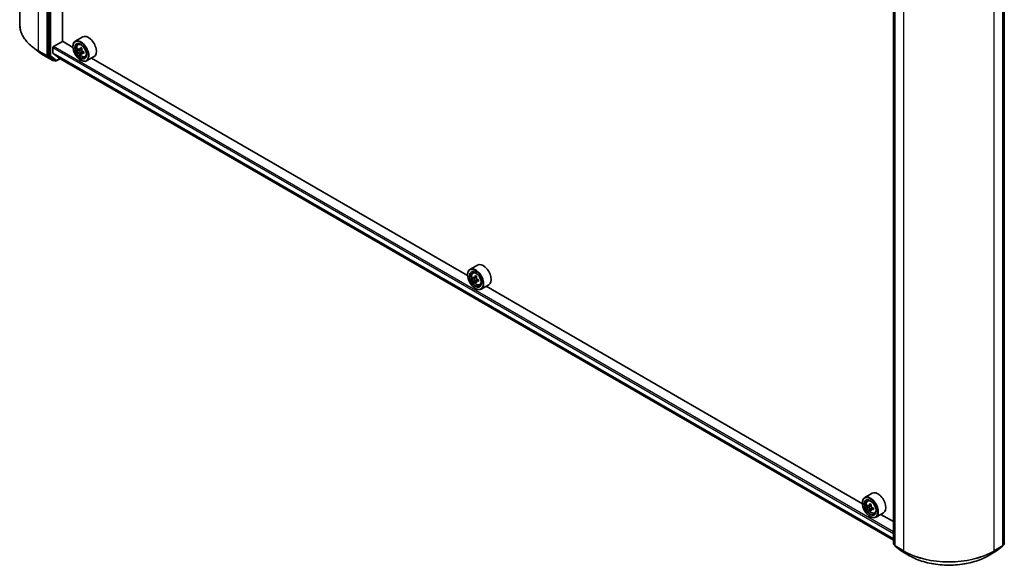
# Model space of a CAD drawing. Units: millimetres. Extents: x 36 to 10458, y 20 to 1987.
# Drawn here: x 302 to 394, y 378 to 429 of the extents above; entities that cross this region are included whole.
import ezdxf

# ---------------------------------------------------------------- set-up
doc = ezdxf.new("R2010")
doc.units = ezdxf.units.MM
doc.header["$LTSCALE"] = 2.5
doc.layers.add('Visible (ISO)', color=7, linetype='Continuous', lineweight=35)
doc.layers.add('Visible Narrow (ISO)', color=7, linetype='Continuous', lineweight=25)

msp = doc.modelspace()

# ---------------------------------------------------------------- linework, layer by layer
at = {"layer": 'Visible (ISO)'}
for p, q in [((301.7912, 428.8655), (301.7912, 480.42)), ((304.4515, 477.4878), (304.4515, 425.9862)), ((305.7929, 427.2961), (305.7929, 476.2801)), ((383.7256, 380.2384), (383.7256, 431.74)), ((383.8712, 431.6103), (383.8712, 380.0558)), ((393.9887, 380.0558), (393.9887, 431.6103)), ((307.7072, 427.7028), (307.0001, 427.2945)), ((303.6347, 426.2596), (303.0137, 426.7376)), ((304.909, 426.1908), (304.909, 426.7018)), ((304.9714, 426.8098), (305.8033, 427.2901)), ((306.7826, 426.7247), (305.7929, 427.2961)), ((306.7808, 426.7858), (306.7808, 426.8098)), ((307.2608, 426.9823), (307.3589, 427.0685)), ((307.6172, 426.6451), (307.4414, 426.5436)), ((304.1243, 425.9336), (304.8938, 425.4893)), ((304.4663, 425.9481), (304.9816, 425.5444)), ((304.9187, 426.1656), (305.4165, 425.7633)), ((305.419, 425.7615), (383.7256, 380.5512)), ((307.4165, 426.5375), (307.2934, 426.4665)), ((307.4743, 426.5626), (307.5632, 426.5112)), ((307.6116, 426.1999), (307.4883, 426.1288)), ((307.8049, 426.3197), (307.6292, 426.2182)), ((307.662, 426.3401), (307.662, 426.2372)), ((307.9189, 425.8425), (308.0426, 425.8844)), ((308.766, 425.8688), (308.0589, 425.4606)), ((343.8017, 405.3517), (308.5155, 425.7242)), ((305.0292, 425.5165), (304.982, 425.4893)), ((305.1306, 425.458), (304.9851, 425.542)), ((305.2189, 425.458), (305.5818, 425.6675)), ((307.5087, 425.525), (307.5295, 425.513)), ((344.7263, 406.3298), (344.0192, 405.9215)), ((343.7999, 405.4128), (343.7999, 405.4368)), ((344.28, 405.6093), (344.378, 405.6955)), ((344.4357, 405.1645), (344.3126, 405.0934)), ((344.6363, 405.2721), (344.4605, 405.1706)), ((344.4933, 405.1896), (344.5824, 405.1381)), ((344.6307, 404.8268), (344.5075, 404.7557)), ((344.8241, 404.9467), (344.6484, 404.8452)), ((344.6812, 404.967), (344.6812, 404.8642)), ((344.938, 404.4695), (345.0617, 404.5114)), ((345.7851, 404.4958), (345.078, 404.0876)), ((344.5278, 404.152), (344.5486, 404.14)), ((380.8209, 383.9787), (345.5346, 404.3512)), ((381.7454, 384.9568), (381.0383, 384.5485)), ((381.2991, 384.2363), (381.3971, 384.3225)), ((380.819, 384.0398), (380.819, 384.0638)), ((381.4548, 383.7915), (381.3317, 383.7204)), ((381.6554, 383.8991), (381.4796, 383.7976)), ((381.5124, 383.8166), (381.6015, 383.7651)), ((381.6498, 383.4538), (381.5266, 383.3827)), ((381.8433, 383.5737), (381.6675, 383.4722)), ((381.7003, 383.594), (381.7003, 383.4912)), ((381.5469, 382.779), (381.5677, 382.767)), ((381.9572, 383.0965), (382.0808, 383.1384)), ((382.8042, 383.1228), (382.0971, 382.7146)), ((383.7256, 382.3017), (382.5537, 382.9782)), ((383.8712, 380.0813), (383.7594, 380.1689)), ((383.905, 379.9864), (384.4538, 379.5563)), ((384.4641, 379.5494), (385.2336, 379.1051)), ((392.6263, 379.1051), (393.3958, 379.5494)), ((393.4061, 379.5563), (393.9549, 379.9864)), ((394.1005, 380.1689), (393.9887, 380.0813))]:
    msp.add_line(p, q, dxfattribs=at)
for centre, start, end in [((304.9379, 425.5657), 240, 300), ((305.1748, 425.5344), 240, 300), ((383.8138, 380.2384), 180, 231.919639), ((383.9594, 380.0558), 180, 231.919639), ((384.5082, 379.6258), 231.919639, 240), ((393.3517, 379.6258), 300, 308.080361), ((393.9005, 380.0558), 308.080361, 0), ((394.0461, 380.2384), 308.080361, 0)]:
    msp.add_arc(centre, 0.0882, start, end, dxfattribs=at)
for centre, major_axis, ratio, start_param, end_param in [((308.2366, 426.7858), (0.5294, -0.917), 0.5773503, 0, 3.1415927), ((304.9714, 426.7378), (-0.0441, -0.0764), 0.5773503, 3.9269908, 5.4977871), ((307.5295, 426.3776), (0.5294, -0.917), 0.5773503, 5.4977871, 10.2101761), ((307.5295, 426.3776), (0.3824, -0.6623), 0.5773503, 2.375245, 7.049533), ((308.782, 427.401), (-1.054, -1.8246), 0.5772059, 5.454279, 5.5415452), ((309.042, 427.3258), (-2.137, 0.0005), 0.5774946, 0.6126238, 0.6769251), ((308.977, 427.2883), (-1.0689, -1.8505), 0.5772059, 5.3250127, 5.389314), ((309.042, 427.5509), (-2.1071, 0.0005), 0.5774946, 0.7418901, 0.8291563), ((309.1069, 427.2132), (1.0689, 1.8505), 0.5772059, 2.18342, 2.2477214), ((304.5139, 426.0222), (-0.0441, -0.0764), 0.5773503, 5.4977871, 6.2014009), ((304.9506, 426.2148), (-0.0294, -0.0509), 0.5773503, 5.4977871, 6.1925254), ((305.4484, 425.8125), (-0.0294, -0.0509), 0.5773503, 6.1925254, 6.2831853), ((309.0419, 427.1758), (2.137, -0.0005), 0.5774946, 3.7542164, 3.8185178), ((308.977, 427.2883), (-1.0689, -1.8505), 0.5772059, 5.6065102, 5.6708115), ((309.0419, 426.9506), (2.1071, -0.0005), 0.5774946, 3.8834828, 3.9707489), ((307.5632, 426.3971), (0.0699, -0.121), 0.5773503, 1.7944263, 2.3559445), ((309.1069, 427.2132), (1.0689, 1.8505), 0.5772059, 2.4649175, 2.5292189), ((307.5632, 426.3971), (0.0699, -0.121), 0.5773503, 0.7851482, 1.3458951), ((309.0419, 427.1758), (2.137, -0.0005), 0.5774946, 4.0357139, 4.1000153), ((309.042, 427.3258), (-2.137, 0.0005), 0.5774946, 0.8941213, 0.9584226), ((309.3019, 427.1006), (1.054, 1.8246), 0.5772059, 2.3126864, 2.3999525), ((305.0292, 425.6184), (-0.0441, -0.0764), 0.5773503, 6.2014009, 6.2831853), ((345.2557, 405.4128), (0.5294, -0.917), 0.5773503, 0, 3.1415927), ((344.5486, 405.0046), (0.5294, -0.917), 0.5773503, 5.4977871, 10.2101761), ((344.5486, 405.0046), (0.3824, -0.6623), 0.5773503, 2.375245, 7.049533), ((345.8011, 406.0279), (-1.0536, -1.8248), 0.5773503, 5.4541541, 5.5414202), ((346.0611, 405.9528), (-2.137, 0), 0.5773503, 0.6124987, 0.6768001), ((346.0611, 405.8027), (2.137, 0), 0.5773503, 3.7540914, 3.8183927), ((345.9961, 405.9153), (-1.0685, -1.8507), 0.5773503, 5.3248877, 5.3891891), ((345.9961, 405.9153), (-1.0685, -1.8507), 0.5773503, 5.6063852, 5.6706866), ((346.0611, 406.178), (-2.1071, 0), 0.5773503, 0.7417651, 0.8290312), ((346.0611, 405.5776), (2.1071, 0), 0.5773503, 3.8833577, 3.9706239), ((344.5824, 405.0241), (0.0699, -0.121), 0.5773503, 1.7950624, 2.3561945), ((346.1261, 405.8403), (1.0685, 1.8507), 0.5773503, 2.1832951, 2.2475964), ((346.1261, 405.8403), (1.0685, 1.8507), 0.5773503, 2.4647926, 2.5290939), ((344.5824, 405.0241), (0.0699, -0.121), 0.5773503, 0.7853982, 1.3465303), ((346.0611, 405.9528), (-2.137, 0), 0.5773503, 0.8939962, 0.9582976), ((346.0611, 405.8027), (2.137, 0), 0.5773503, 4.0355889, 4.0998903), ((346.321, 405.7277), (1.0536, 1.8248), 0.5773503, 2.3125614, 2.3998276), ((382.2748, 384.0398), (0.5294, -0.917), 0.5773503, 0, 3.1415927), ((381.5677, 383.6316), (0.5294, -0.917), 0.5773503, 5.4977871, 10.2101761), ((381.5677, 383.6316), (0.3824, -0.6623), 0.5773503, 2.375245, 7.049533), ((382.8202, 384.6549), (-1.0536, -1.8248), 0.5773503, 5.4541541, 5.5414202), ((383.0802, 384.5798), (-2.137, 0), 0.5773503, 0.6124987, 0.6768001), ((383.0802, 384.4297), (2.137, 0), 0.5773503, 3.7540914, 3.8183927), ((383.0152, 384.5423), (-1.0685, -1.8507), 0.5773503, 5.3248877, 5.3891891), ((383.0152, 384.5423), (-1.0685, -1.8507), 0.5773503, 5.6063852, 5.6706866), ((383.0802, 384.805), (-2.1071, 0), 0.5773503, 0.7417651, 0.8290312), ((383.0802, 384.2046), (2.1071, 0), 0.5773503, 3.8833577, 3.9706239), ((381.6015, 383.6511), (0.0699, -0.121), 0.5773503, 1.7950624, 2.3561945), ((383.1452, 384.4673), (1.0685, 1.8507), 0.5773503, 2.1832951, 2.2475964), ((383.1452, 384.4673), (1.0685, 1.8507), 0.5773503, 2.4647926, 2.5290939), ((381.6015, 383.6511), (0.0699, -0.121), 0.5773503, 0.7853982, 1.3465303), ((383.0802, 384.5798), (-2.137, 0), 0.5773503, 0.8939962, 0.9582976), ((383.0802, 384.4297), (2.137, 0), 0.5773503, 4.0355889, 4.0998903), ((383.3402, 384.3547), (1.0536, 1.8248), 0.5773503, 2.3125614, 2.3998276)]:
    msp.add_ellipse(centre, major_axis=major_axis, ratio=ratio, start_param=start_param, end_param=end_param, dxfattribs=at)
for centre, major_axis in [((307.5087, 426.3655), (0.5147, -0.8915)), ((307.5087, 426.3655), (-0.3971, 0.6877)), ((344.5278, 404.9926), (0.5147, -0.8915)), ((344.5278, 404.9926), (-0.3971, 0.6877)), ((381.5469, 383.6196), (0.5147, -0.8915)), ((381.5469, 383.6196), (-0.3971, 0.6877))]:
    msp.add_ellipse(centre, major_axis=major_axis, ratio=0.5773503, dxfattribs=at)
for points, knots in [([(303.0137, 426.7376), (302.8578, 426.8576), (302.7149, 426.9837), (302.4578, 427.2462), (302.3435, 427.3826), (302.1457, 427.6635), (302.0622, 427.8082), (301.9276, 428.1033), (301.8766, 428.2539), (301.8084, 428.5581), (301.7912, 428.7118), (301.7912, 428.8655)], [1.71273164, 1.71273164, 1.71273164, 1.71273164, 1.84142421, 1.84142421, 1.97011678, 1.97011678, 2.09880935, 2.09880935, 2.22750192, 2.22750192, 2.35619449, 2.35619449, 2.35619449, 2.35619449]), ([(307.2608, 426.9823), (307.2293, 426.9546), (307.2041, 426.9192), (307.1656, 426.8339), (307.1538, 426.7827), (307.1456, 426.6693), (307.1503, 426.6063), (307.1759, 426.4772), (307.197, 426.4111), (307.2527, 426.2824), (307.2873, 426.2198), (307.3668, 426.1039), (307.4117, 426.0506), (307.5081, 425.9582), (307.5595, 425.9193), (307.6648, 425.8603), (307.7187, 425.8403), (307.822, 425.8241), (307.8717, 425.8269), (307.9177, 425.8421), (307.9183, 425.8423), (307.9189, 425.8425)], [2.4713878, 2.4713878, 2.4713878, 2.4713878, 2.749884, 2.749884, 3.0617028, 3.0617028, 3.3953377, 3.3953377, 3.7296793, 3.7296793, 4.0617617, 4.0617617, 4.3936163, 4.3936163, 4.7274471, 4.7274471, 5.0621713, 5.0621713, 5.3788681, 5.3788681, 5.3830939, 5.3830939, 5.3830939, 5.3830939]), ([(307.376, 426.5531), (307.387, 426.5452), (307.3991, 426.5398), (307.4219, 426.5364), (307.4326, 426.5386), (307.4502, 426.5487), (307.4582, 426.5574), (307.4698, 426.5806), (307.4735, 426.5951), (307.4748, 426.6101)], [0, 0, 0, 0, 0.017936943, 0.017936943, 0.035873886, 0.035873886, 0.053810829, 0.053810829, 0.071747772, 0.071747772, 0.071747772, 0.071747772]), ([(303.6347, 426.2596), (303.6647, 426.2365), (303.6952, 426.2137), (303.7574, 426.1685), (303.789, 426.1462), (303.8533, 426.1022), (303.8859, 426.0804), (303.9523, 426.0375), (303.986, 426.0163), (304.0544, 425.9745), (304.0891, 425.9539), (304.1243, 425.9336)], [4.57045366, 4.57045366, 4.57045366, 4.57045366, 4.59884073, 4.59884073, 4.62722779, 4.62722779, 4.65561485, 4.65561485, 4.68400192, 4.68400192, 4.71238898, 4.71238898, 4.71238898, 4.71238898]), ([(307.4747, 426.232), (307.4734, 426.2454), (307.4698, 426.2615), (307.4581, 426.2945), (307.4502, 426.3115), (307.4326, 426.342), (307.4218, 426.3574), (307.399, 426.384), (307.387, 426.3952), (307.376, 426.4031)], [0, 0, 0, 0, 0.017936943, 0.017936943, 0.035873886, 0.035873886, 0.053810829, 0.053810829, 0.071747772, 0.071747772, 0.071747772, 0.071747772]), ([(307.7035, 426.2139), (307.6898, 426.2202), (307.6754, 426.2243), (307.6495, 426.2259), (307.638, 426.2233), (307.6204, 426.2132), (307.6132, 426.2049), (307.6047, 426.1835), (307.6034, 426.1704), (307.6047, 426.1569)], [0, 0, 0, 0, 0.017936943, 0.017936943, 0.035873886, 0.035873886, 0.053810829, 0.053810829, 0.071747772, 0.071747772, 0.071747772, 0.071747772]), ([(307.6048, 426.5351), (307.6035, 426.52), (307.6047, 426.5026), (307.6133, 426.4678), (307.6205, 426.4503), (307.6381, 426.4199), (307.6496, 426.4049), (307.6755, 426.3801), (307.6899, 426.3703), (307.7036, 426.3639)], [0, 0, 0, 0, 0.017936943, 0.017936943, 0.035873886, 0.035873886, 0.053810829, 0.053810829, 0.071747772, 0.071747772, 0.071747772, 0.071747772]), ([(344.28, 405.6093), (344.2484, 405.5816), (344.2232, 405.5462), (344.1847, 405.4609), (344.1729, 405.4097), (344.1647, 405.2963), (344.1694, 405.2333), (344.1951, 405.1042), (344.2161, 405.0381), (344.2718, 404.9094), (344.3064, 404.8468), (344.386, 404.7309), (344.4309, 404.6776), (344.5272, 404.5852), (344.5786, 404.5463), (344.6839, 404.4873), (344.7378, 404.4673), (344.8411, 404.4511), (344.8908, 404.4539), (344.9368, 404.4691), (344.9374, 404.4693), (344.938, 404.4695)], [2.4711378, 2.4711378, 2.4711378, 2.4711378, 2.749634, 2.749634, 3.0614528, 3.0614528, 3.3950878, 3.3950878, 3.7294293, 3.7294293, 4.0615117, 4.0615117, 4.3933663, 4.3933663, 4.7271971, 4.7271971, 5.0619213, 5.0619213, 5.3786181, 5.3786181, 5.3828439, 5.3828439, 5.3828439, 5.3828439]), ([(344.3951, 405.1801), (344.4061, 405.1722), (344.4182, 405.1667), (344.441, 405.1634), (344.4517, 405.1655), (344.4693, 405.1757), (344.4773, 405.1844), (344.4889, 405.2076), (344.4925, 405.2221), (344.4939, 405.2371)], [0, 0, 0, 0, 0.017936943, 0.017936943, 0.035873886, 0.035873886, 0.053810829, 0.053810829, 0.071747772, 0.071747772, 0.071747772, 0.071747772]), ([(344.4939, 404.8589), (344.4925, 404.8724), (344.4889, 404.8884), (344.4773, 404.9215), (344.4693, 404.9385), (344.4517, 404.9689), (344.441, 404.9844), (344.4182, 405.0109), (344.4061, 405.0221), (344.3951, 405.03)], [0, 0, 0, 0, 0.017936943, 0.017936943, 0.035873886, 0.035873886, 0.053810829, 0.053810829, 0.071747772, 0.071747772, 0.071747772, 0.071747772]), ([(344.6239, 405.1621), (344.6225, 405.147), (344.6238, 405.1297), (344.6323, 405.0949), (344.6396, 405.0774), (344.6572, 405.0469), (344.6687, 405.0319), (344.6946, 405.0072), (344.709, 404.9974), (344.7227, 404.991)], [0, 0, 0, 0, 0.017936943, 0.017936943, 0.035873886, 0.035873886, 0.053810829, 0.053810829, 0.071747772, 0.071747772, 0.071747772, 0.071747772]), ([(344.7227, 404.8409), (344.709, 404.8473), (344.6946, 404.8514), (344.6687, 404.8529), (344.6572, 404.8503), (344.6396, 404.8402), (344.6323, 404.8319), (344.6238, 404.8105), (344.6225, 404.7974), (344.6239, 404.7839)], [0, 0, 0, 0, 0.017936943, 0.017936943, 0.035873886, 0.035873886, 0.053810829, 0.053810829, 0.071747772, 0.071747772, 0.071747772, 0.071747772]), ([(381.2991, 384.2363), (381.2675, 384.2086), (381.2423, 384.1732), (381.2038, 384.0879), (381.1921, 384.0367), (381.1838, 383.9233), (381.1885, 383.8603), (381.2142, 383.7312), (381.2352, 383.6651), (381.2909, 383.5364), (381.3255, 383.4738), (381.4051, 383.3579), (381.45, 383.3046), (381.5463, 383.2122), (381.5978, 383.1733), (381.703, 383.1143), (381.7569, 383.0943), (381.8602, 383.0781), (381.9099, 383.0809), (381.9559, 383.0961), (381.9565, 383.0963), (381.9572, 383.0965)], [2.4711378, 2.4711378, 2.4711378, 2.4711378, 2.749634, 2.749634, 3.0614528, 3.0614528, 3.3950878, 3.3950878, 3.7294293, 3.7294293, 4.0615117, 4.0615117, 4.3933663, 4.3933663, 4.7271971, 4.7271971, 5.0619213, 5.0619213, 5.3786181, 5.3786181, 5.3828439, 5.3828439, 5.3828439, 5.3828439]), ([(381.4142, 383.8071), (381.4252, 383.7992), (381.4373, 383.7937), (381.4601, 383.7904), (381.4708, 383.7925), (381.4884, 383.8027), (381.4964, 383.8114), (381.508, 383.8346), (381.5117, 383.8491), (381.513, 383.8641)], [0, 0, 0, 0, 0.017936943, 0.017936943, 0.035873886, 0.035873886, 0.053810829, 0.053810829, 0.071747772, 0.071747772, 0.071747772, 0.071747772]), ([(381.513, 383.4859), (381.5117, 383.4994), (381.508, 383.5154), (381.4964, 383.5485), (381.4884, 383.5655), (381.4708, 383.5959), (381.4601, 383.6114), (381.4373, 383.638), (381.4252, 383.6491), (381.4142, 383.657)], [0, 0, 0, 0, 0.017936943, 0.017936943, 0.035873886, 0.035873886, 0.053810829, 0.053810829, 0.071747772, 0.071747772, 0.071747772, 0.071747772]), ([(381.643, 383.7891), (381.6417, 383.774), (381.6429, 383.7567), (381.6515, 383.7219), (381.6587, 383.7044), (381.6763, 383.6739), (381.6878, 383.6589), (381.7137, 383.6342), (381.7281, 383.6244), (381.7418, 383.618)], [0, 0, 0, 0, 0.017936943, 0.017936943, 0.035873886, 0.035873886, 0.053810829, 0.053810829, 0.071747772, 0.071747772, 0.071747772, 0.071747772]), ([(381.7418, 383.4679), (381.7281, 383.4743), (381.7137, 383.4784), (381.6878, 383.4799), (381.6763, 383.4773), (381.6587, 383.4672), (381.6515, 383.4589), (381.6429, 383.4375), (381.6417, 383.4244), (381.643, 383.4109)], [0, 0, 0, 0, 0.017936943, 0.017936943, 0.035873886, 0.035873886, 0.053810829, 0.053810829, 0.071747772, 0.071747772, 0.071747772, 0.071747772]), ([(385.2336, 379.1051), (385.623, 378.8803), (386.0723, 378.692), (387.048, 378.405), (387.5743, 378.3063), (388.6535, 378.2076), (389.2063, 378.2076), (390.2856, 378.3063), (390.8119, 378.405), (391.7876, 378.692), (392.2369, 378.8803), (392.6263, 379.1051)], [3.1415927, 3.1415927, 3.1415927, 3.1415927, 3.4557519, 3.4557519, 3.7699112, 3.7699112, 4.0840704, 4.0840704, 4.3982297, 4.3982297, 4.712389, 4.712389, 4.712389, 4.712389])]:
    msp.add_open_spline(points, degree=3, knots=knots, dxfattribs=at)
at = {"layer": 'Visible Narrow (ISO)'}
for p, q in [((303.5572, 426.404), (303.5572, 477.9585)), ((304.3267, 477.5142), (304.3267, 425.9597)), ((304.5971, 477.4037), (304.5971, 425.9021)), ((304.7218, 425.9021), (304.7218, 477.4037)), ((383.7514, 380.2023), (383.7514, 431.7039)), ((383.897, 380.0198), (383.897, 431.5743)), ((393.9629, 431.5743), (393.9629, 380.0198)), ((394.1085, 431.7039), (394.1085, 380.2023)), ((384.6665, 431.13), (384.6665, 379.5755)), ((393.1934, 379.5755), (393.1934, 431.13)), ((304.909, 426.7018), (383.7256, 381.197)), ((383.7256, 381.3411), (304.9714, 426.8098)), ((307.4748, 426.6101), (307.5835, 426.6729)), ((304.3267, 425.9597), (303.5572, 426.404)), ((303.572, 426.3659), (304.3415, 425.9217)), ((304.1208, 425.9359), (303.572, 426.3659)), ((304.8903, 425.4917), (304.1208, 425.9359)), ((304.3415, 425.9217), (304.8903, 425.4917)), ((304.4515, 425.9597), (304.4515, 425.9862)), ((304.5971, 425.9021), (304.4515, 425.9862)), ((304.4663, 425.9481), (304.4515, 425.9597)), ((304.4663, 425.9481), (304.6119, 425.8641)), ((304.6119, 425.8641), (305.1272, 425.4603)), ((305.2372, 425.4984), (304.7218, 425.9021)), ((383.7256, 380.6861), (304.909, 426.1908)), ((304.9187, 426.1656), (383.7256, 380.6664)), ((305.556, 425.6824), (305.2372, 425.4984)), ((383.7256, 380.5515), (305.4165, 425.7633)), ((307.376, 426.4031), (307.5632, 426.5112)), ((307.662, 426.3401), (307.4747, 426.232)), ((307.8123, 426.2766), (307.7035, 426.2139)), ((305.0003, 425.5297), (304.9816, 425.5444)), ((305.1272, 425.4603), (304.9816, 425.5444)), ((305.0033, 425.5315), (305.0003, 425.5297)), ((344.3951, 405.03), (344.5824, 405.1381)), ((344.4939, 405.2371), (344.6026, 405.2999)), ((344.6812, 404.967), (344.4939, 404.8589)), ((344.8314, 404.9037), (344.7227, 404.8409)), ((381.4142, 383.657), (381.6015, 383.7651)), ((381.513, 383.8641), (381.6217, 383.9269)), ((381.7003, 383.594), (381.513, 383.4859)), ((381.8505, 383.5307), (381.7418, 383.4679)), ((383.8712, 380.1332), (383.7514, 380.2023)), ((383.8712, 380.0821), (383.7662, 380.1643)), ((383.7662, 380.1643), (383.8712, 380.1037)), ((384.6665, 379.5755), (383.897, 380.0198)), ((383.9118, 379.9817), (384.6813, 379.5375)), ((384.4606, 379.5517), (383.9118, 379.9817)), ((385.2301, 379.1074), (384.4606, 379.5517)), ((385.2301, 379.1074), (384.6813, 379.5375)), ((393.3992, 379.5517), (392.6297, 379.1074)), ((392.6297, 379.1074), (393.1786, 379.5375)), ((393.1786, 379.5375), (393.9481, 379.9817)), ((393.9629, 380.0198), (393.1934, 379.5755)), ((393.9481, 379.9817), (393.3992, 379.5517)), ((394.1085, 380.2023), (393.9887, 380.1332)), ((394.0936, 380.1643), (393.9887, 380.0821)), ((393.9887, 380.1037), (394.0936, 380.1643))]:
    msp.add_line(p, q, dxfattribs=at)
for centre, major_axis, ratio, start_param, end_param in [((307.8206, 428.8655), (-6.0294, 0), 0.5773503, 0, 0.7853982), ((307.8206, 428.8189), (6.0085, 0), 0.5773503, 3.7850555, 3.9269908), ((307.6279, 426.4344), (-0.3312, 0.5737), 0.5773503, 5.8594015, 6.3981286), ((303.6196, 426.44), (-0.0441, -0.0764), 0.5773503, 5.4977871, 6.2014009), ((307.8206, 428.072), (-5.2323, 0), 0.5773503, 0.6434628, 0.7853982), ((304.1684, 426.01), (-0.0441, -0.0764), 0.5773503, 6.2014009, 6.2831853), ((304.3891, 425.9958), (0.0882, 0), 0.5773503, 3.9269908, 5.4977871), ((304.3891, 425.9958), (-0.0441, -0.0764), 0.5773503, 5.4977871, 6.2014009), ((304.3891, 425.9958), (-0.0544, -0.0695), 0.8137675, 0.1150217, 1.6858181), ((304.6594, 425.9381), (0.0882, 0), 0.5773503, 3.9269908, 5.4977871), ((304.6594, 425.9381), (-0.0441, -0.0764), 0.5773503, 5.4977871, 6.2014009), ((304.6594, 425.9381), (-0.0544, -0.0695), 0.8137675, 0.1150217, 1.6858181), ((307.6279, 426.4344), (0.3312, -0.5737), 0.5773503, 6.168242, 6.7069691), ((304.9379, 425.5657), (-0.0544, -0.0695), 0.8137675, 0.1150217, 1.6858181), ((304.9379, 425.5657), (-0.0441, -0.0764), 0.5773503, 6.2014009, 6.2831853), ((304.9379, 425.5657), (0.0441, -0.0764), 0.5773503, 0, 0.7853982), ((305.1748, 425.5344), (-0.0544, -0.0695), 0.8137675, 0.1150217, 1.6858181), ((305.1748, 425.5344), (-0.0441, -0.0764), 0.5773503, 6.2014009, 6.2831853), ((305.1748, 425.5344), (0.0441, -0.0764), 0.5773503, 0, 0.7853982), ((344.647, 405.0614), (-0.3312, 0.5737), 0.5773503, 5.8594015, 6.3981286), ((344.647, 405.0614), (0.3312, -0.5737), 0.5773503, 6.168242, 6.7069691), ((381.6661, 383.6884), (-0.3312, 0.5737), 0.5773503, 5.8594015, 6.3981286), ((381.6661, 383.6884), (0.3312, -0.5737), 0.5773503, 6.168242, 6.7069691), ((383.8138, 380.2384), (-0.0882, 0), 0.5773503, 0, 0.7853982), ((383.8138, 380.2384), (-0.0441, -0.0764), 0.5773503, 5.4977871, 6.2014009), ((383.8138, 380.2384), (-0.0544, -0.0695), 0.8137675, 0, 0.1150217), ((383.9594, 380.0558), (-0.0882, 0), 0.5773503, 0, 0.7853982), ((383.9594, 380.0558), (-0.0441, -0.0764), 0.5773503, 5.4977871, 6.2014009), ((383.9594, 380.0558), (-0.0544, -0.0695), 0.8137675, 0, 0.1150217), ((384.5082, 379.6258), (-0.0544, -0.0695), 0.8137675, 0, 0.1150217), ((384.5082, 379.6258), (-0.0441, -0.0764), 0.5773503, 6.2014009, 6.2831853), ((384.7289, 379.6115), (-0.0441, -0.0764), 0.5773503, 5.4977871, 6.2014009), ((388.9299, 382.037), (-6.0294, 0), 0.5773503, 0.7853982, 2.3561945), ((388.9299, 381.9904), (6.0085, 0), 0.5773503, 3.9269908, 5.4977871), ((393.131, 379.6115), (0.0441, -0.0764), 0.5773503, 0.0817844, 0.7853982), ((393.3517, 379.6258), (0.0441, -0.0764), 0.5773503, 0, 0.0817844), ((393.3517, 379.6258), (0.0544, -0.0695), 0.8137675, 6.1681636, 6.2831853), ((393.9005, 380.0558), (0.0441, -0.0764), 0.5773503, 0.0817844, 0.7853982), ((393.9005, 380.0558), (0.0544, -0.0695), 0.8137675, 6.1681636, 6.2831853), ((393.9005, 380.0558), (0.0882, 0), 0.5773503, 5.4977871, 6.2831853), ((394.0461, 380.2384), (0.0441, -0.0764), 0.5773503, 0.0817844, 0.7853982), ((394.0461, 380.2384), (0.0544, -0.0695), 0.8137675, 6.1681636, 6.2831853), ((394.0461, 380.2384), (0.0882, 0), 0.5773503, 5.4977871, 6.2831853), ((385.2777, 379.1815), (-0.0441, -0.0764), 0.5773503, 6.2014009, 6.2831853), ((388.9299, 381.2435), (-5.2323, 0), 0.5773503, 0.7853982, 2.3561945), ((392.5822, 379.1815), (0.0441, -0.0764), 0.5773503, 0, 0.0817844)]:
    msp.add_ellipse(centre, major_axis=major_axis, ratio=ratio, start_param=start_param, end_param=end_param, dxfattribs=at)
for centre in [(307.5947, 426.4152), (344.6138, 405.0422), (381.633, 383.6692)]:
    msp.add_ellipse(centre, major_axis=(0.3107, -0.5382), ratio=0.5773503, dxfattribs=at)

doc.saveas('drawing.dxf')
